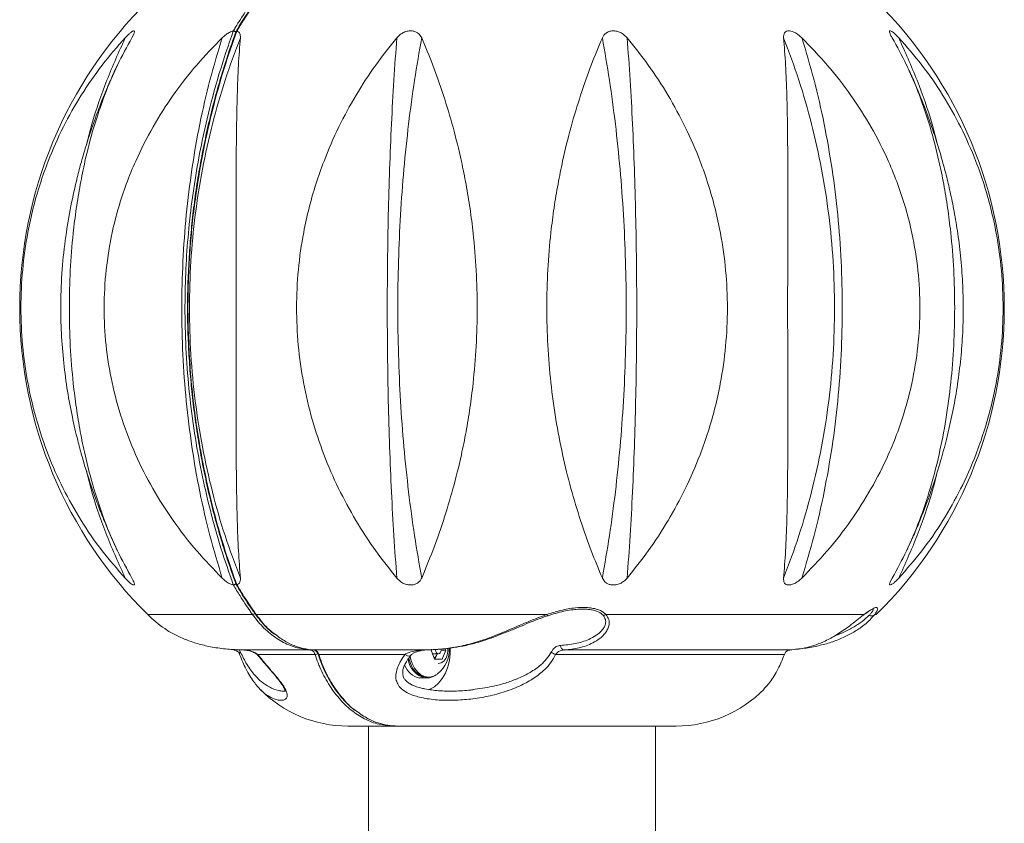
# Model space of a CAD drawing. Units: inches. Extents: x -3283 to 927, y -122 to 187.
# Drawn here: x 109 to 121, y 5 to 15 of the extents above; entities that cross this region are included whole.
import ezdxf

# ---------------------------------------------------------------- set-up
doc = ezdxf.new("R2010")
doc.units = ezdxf.units.IN
doc.header["$MEASUREMENT"] = 0
doc.linetypes.add('SLD-Solid', pattern=[0])
doc.layers.get('0').update_dxf_attribs({"linetype": 'SLD-Solid'})

msp = doc.modelspace()

# ---------------------------------------------------------------- linework, layer by layer
at = {"linetype": 'SLD-Solid', "lineweight": 18}
for p, q in [((110.339, 14.419), (110.339, 14.419)), ((111.549, 14.417), (111.548, 14.417)), ((111.593, 14.417), (111.592, 14.417)), ((113.719, 14.419), (113.719, 14.419)), ((116.189, 14.419), (116.189, 14.419)), ((118.326, 14.419), (118.326, 14.419)), ((119.557, 14.419), (119.557, 14.419)), ((110.313, 14.335), (110.336, 14.379)), ((110.336, 14.379), (110.342, 14.395)), ((111.631, 14.379), (111.624, 14.395)), ((111.635, 14.335), (111.631, 14.379)), ((113.815, 14.379), (113.796, 14.395)), ((113.845, 14.335), (113.815, 14.379)), ((116.301, 14.379), (116.276, 14.395)), ((116.35, 14.335), (116.301, 14.379)), ((118.424, 14.379), (118.399, 14.395)), ((118.478, 14.335), (118.424, 14.379)), ((119.615, 14.379), (119.598, 14.395)), ((119.66, 14.335), (119.615, 14.379)), ((110.991, 11.044), (110.997, 11.044)), ((110.232, 7.754), (110.276, 7.709)), ((110.276, 7.709), (110.294, 7.694)), ((111.414, 7.754), (111.467, 7.709)), ((111.467, 7.709), (111.492, 7.694)), ((113.542, 7.754), (113.591, 7.709)), ((113.591, 7.709), (113.616, 7.694)), ((116.047, 7.754), (116.077, 7.709)), ((116.077, 7.709), (116.096, 7.694)), ((118.256, 7.754), (118.26, 7.709)), ((118.26, 7.709), (118.268, 7.694)), ((119.556, 7.709), (119.55, 7.694)), ((119.579, 7.754), (119.556, 7.709)), ((110.335, 7.67), (110.335, 7.67)), ((111.548, 7.672), (111.549, 7.672)), ((111.592, 7.672), (111.593, 7.672)), ((113.703, 7.67), (113.703, 7.67)), ((116.173, 7.67), (116.173, 7.67)), ((118.314, 7.67), (118.314, 7.67)), ((119.553, 7.67), (119.553, 7.67)), ((115.832, 7.375), (115.804, 7.374)), ((111.784, 7.31), (110.506, 7.31)), ((115.37, 7.31), (111.828, 7.31)), ((119.236, 7.31), (116.09, 7.31)), ((119.228, 7.302), (119.231, 7.304)), ((119.23, 7.306), (119.236, 7.31)), ((119.386, 7.31), (119.366, 7.31)), ((111.561, 6.878), (111.492, 6.888)), ((111.619, 6.881), (111.638, 6.853)), ((111.665, 6.878), (112.489, 6.878)), ((112.533, 6.878), (113.897, 6.878)), ((113.959, 6.877), (113.963, 6.888)), ((114.003, 6.768), (113.959, 6.877)), ((114.081, 6.877), (114.138, 6.877)), ((114.138, 6.877), (114.093, 6.768)), ((114.131, 6.894), (114.138, 6.877)), ((115.583, 6.878), (118.33, 6.878)), ((112.546, 6.824), (111.847, 6.824)), ((111.852, 6.81), (111.851, 6.81)), ((113.64, 6.824), (112.591, 6.824)), ((113.978, 6.83), (114.048, 6.83)), ((114.093, 6.768), (114.003, 6.768)), ((114.029, 6.822), (114.007, 6.768)), ((114.029, 6.822), (114.032, 6.83)), ((114.032, 6.83), (114.029, 6.822)), ((118.266, 6.824), (115.478, 6.824)), ((113.889, 6.537), (113.822, 6.537)), ((113.889, 6.55), (113.889, 6.537)), ((113.926, 6.537), (113.889, 6.537)), ((113.907, 6.549), (113.929, 6.549)), ((113.926, 6.549), (113.926, 6.537)), ((113.51, 5.951), (112.946, 5.951)), ((113.196, 5.951), (113.196, -19.964)), ((113.554, 5.951), (113.51, 5.951)), ((116.946, 5.951), (113.554, 5.951)), ((116.696, -19.964), (116.696, 5.951))]:
    msp.add_line(p, q, dxfattribs=at)
at = {"linetype": 'SLD-Solid', "lineweight": 18, "flags": 128}
for points in [[(115.37, 7.31), (115.374, 7.305), (115.377, 7.3), (115.38, 7.297), (115.383, 7.296), (115.385, 7.295), (115.386, 7.295)], [(119.231, 7.304), (119.231, 7.304), (119.23, 7.304)], [(111.626, 6.824), (111.624, 6.826), (111.623, 6.829), (111.623, 6.833), (111.624, 6.837), (111.626, 6.84), (111.629, 6.845), (111.633, 6.849), (111.638, 6.853)], [(113.926, 6.392), (113.945, 6.399), (114, 6.431), (114.051, 6.475), (114.096, 6.531), (114.134, 6.597), (114.163, 6.671), (114.183, 6.751), (114.193, 6.835), (114.194, 6.901)], [(114.015, 6.884), (114.015, 6.877), (114.018, 6.859), (114.025, 6.844), (114.036, 6.834), (114.048, 6.83)], [(114.048, 6.713), (114.082, 6.72), (114.114, 6.742), (114.139, 6.775), (114.156, 6.817), (114.164, 6.865), (114.163, 6.898)], [(114.048, 6.83), (114.061, 6.834), (114.072, 6.844), (114.079, 6.859), (114.081, 6.877), (114.08, 6.889)], [(111.851, 6.81), (111.85, 6.813), (111.847, 6.824)], [(112.581, 6.827), (112.582, 6.826), (112.584, 6.825), (112.587, 6.824), (112.591, 6.824)], [(113.712, 6.813), (113.704, 6.806), (113.691, 6.804), (113.674, 6.806), (113.657, 6.813), (113.64, 6.824)], [(113.686, 6.78), (113.687, 6.776), (113.707, 6.713), (113.735, 6.658), (113.771, 6.612), (113.813, 6.577), (113.859, 6.556), (113.907, 6.549)], [(113.703, 6.804), (113.709, 6.776), (113.729, 6.713), (113.757, 6.658), (113.793, 6.612), (113.835, 6.577), (113.881, 6.556), (113.929, 6.549)]]:
    msp.add_lwpolyline(points, dxfattribs=at)
at = {"linetype": 'SLD-Solid', "lineweight": 18}
for centre, radius, start, end in [((114.196, 11.044), 5.25, 134.6589, 225.3411), ((115.696, 11.044), 5.25, 314.6589, 45.3411), ((111.78, 7.359), 0.0487, 274.7001, 313.2338), ((111.56, 8.377), 1.5, 225.3411, 235.6865), ((111.827, 7.321), 0.0111, 216.8992, 276.8902), ((116.058, 7.364), 0.0621, 267.2038, 300.646), ((119.221, 7.318), 0.0168, 303.9624, 330.9334), ((119.326, 7.355), 0.0602, 243.111, 311.4954), ((111.563, 6.912), 0.0338, 233.3507, 267.4584), ((112.488, 6.896), 0.0181, 271.2851, 310.4515), ((113.819, 6.877), 0.363, 307.4354, 3.5828), ((115.529, 6.979), 0.164, 230.575, 251.899), ((115.594, 6.932), 0.0554, 178.8775, 258.5023), ((112.542, 6.914), 0.09, 272.8565, 294.9049), ((113.954, 6.807), 0.278, 188.0496, 256.3361), ((113.938, 6.857), 0.0976, 308.3384, 339.2246), ((113.869, 6.779), 0.247, 200.3329, 259.0305), ((113.901, 6.733), 0.198, 277.457, 307.5852), ((113.926, 6.733), 0.184, 271.1324, 308.284), ((112.946, 7.451), 1.5, 224.3573, 270), ((116.946, 7.451), 1.5, 270, 315.636)]:
    msp.add_arc(centre, radius, start, end, dxfattribs=at)
for points, knots in [([(111.548, 14.417), (111.558, 14.433), (111.605, 14.512), (111.683, 14.634), (111.754, 14.736), (111.784, 14.779)], [0, 0, 0, 0, 0.126928, 0.634753, 1, 1, 1, 1]), ([(111.819, 14.774), (111.783, 14.723), (111.705, 14.612), (111.627, 14.491), (111.586, 14.418), (111.583, 14.413)], [0, 0, 0, 0, 0.436195, 0.957072, 1, 1, 1, 1]), ([(111.828, 14.779), (111.818, 14.764), (111.766, 14.691), (111.686, 14.571), (111.62, 14.462), (111.593, 14.417)], [0, 0, 0, 0, 0.126922, 0.634759, 1, 1, 1, 1]), ([(110.339, 14.419), (110.334, 14.419), (110.323, 14.417), (110.304, 14.402), (110.294, 14.395)], [0, 0, 0, 0, 0.499143, 1, 1, 1, 1]), ([(110.342, 14.395), (110.344, 14.401), (110.347, 14.414), (110.342, 14.418), (110.339, 14.419)], [0, 0, 0, 0, 0.501244, 1, 1, 1, 1]), ([(111.549, 7.672), (111.498, 7.82), (111.395, 8.115), (111.266, 8.575), (111.158, 9.043), (111.074, 9.518), (111.011, 10.002), (110.971, 10.494), (110.961, 10.836), (110.96, 11.016), (110.96, 11.032), (110.96, 11.04), (110.96, 11.044), (110.96, 11.048), (110.96, 11.06), (110.961, 11.108), (110.962, 11.3), (110.974, 11.629), (111.01, 12.066), (111.063, 12.499), (111.136, 12.927), (111.236, 13.393), (111.369, 13.894), (111.489, 14.243), (111.549, 14.417)], [0, 0, 0, 0, 0.070464, 0.140999, 0.211456, 0.280934, 0.350417, 0.421531, 0.492644, 0.496557, 0.498514, 0.499492, 0.499981, 0.500225, 0.501204, 0.505116, 0.520768, 0.583403, 0.646034, 0.708661, 0.771392, 0.834124, 0.91706, 1, 1, 1, 1]), ([(111.583, 14.412), (111.569, 14.373), (111.524, 14.249), (111.454, 14.039), (111.374, 13.776), (111.299, 13.503), (111.231, 13.218), (111.17, 12.925), (111.117, 12.63), (111.074, 12.334), (111.04, 12.038), (111.015, 11.74), (110.999, 11.441), (110.991, 11.209), (110.992, 11.077), (110.992, 11.044)], [0, 0, 0, 0, 0.037282, 0.119393, 0.198799, 0.282296, 0.369667, 0.456814, 0.543941, 0.629894, 0.715473, 0.801121, 0.88662, 0.971815, 1, 1, 1, 1]), ([(111.592, 14.417), (111.537, 14.262), (111.429, 13.952), (111.294, 13.465), (111.181, 12.964), (111.105, 12.519), (111.056, 12.14), (111.026, 11.828), (111.006, 11.516), (110.998, 11.254), (110.997, 11.097), (110.997, 11.044)], [0, 0, 0, 0, 0.147839, 0.295671, 0.446395, 0.597116, 0.686511, 0.775912, 0.865486, 0.954892, 1, 1, 1, 1]), ([(111.548, 14.417), (111.544, 14.416), (111.526, 14.412), (111.507, 14.402), (111.492, 14.395)], [0, 0, 0, 0, 0.2068404, 1, 1, 1, 1]), ([(111.549, 14.417), (111.552, 14.417), (111.558, 14.416), (111.567, 14.413), (111.576, 14.409), (111.58, 14.406), (111.581, 14.405)], [0, 0, 0, 0, 0.2864819, 0.57292, 0.8602381, 1, 1, 1, 1]), ([(111.583, 14.412), (111.583, 14.412), (111.583, 14.414), (111.585, 14.416), (111.59, 14.417), (111.592, 14.417)], [0, 0, 0, 0, 0.058498, 0.529211, 1, 1, 1, 1]), ([(111.624, 14.395), (111.618, 14.401), (111.61, 14.411), (111.597, 14.415), (111.593, 14.417)], [0, 0, 0, 0, 0.670158, 1, 1, 1, 1]), ([(113.719, 14.419), (113.701, 14.419), (113.666, 14.417), (113.632, 14.402), (113.616, 14.395)], [0, 0, 0, 0, 0.499143, 1, 1, 1, 1]), ([(113.796, 14.395), (113.784, 14.401), (113.762, 14.414), (113.733, 14.418), (113.719, 14.419)], [0, 0, 0, 0, 0.501244, 1, 1, 1, 1]), ([(116.189, 14.419), (116.172, 14.419), (116.136, 14.417), (116.109, 14.402), (116.096, 14.395)], [0, 0, 0, 0, 0.499143, 1, 1, 1, 1]), ([(116.276, 14.395), (116.262, 14.401), (116.234, 14.414), (116.204, 14.418), (116.189, 14.419)], [0, 0, 0, 0, 0.501244, 1, 1, 1, 1]), ([(118.326, 14.419), (118.313, 14.419), (118.288, 14.417), (118.275, 14.402), (118.268, 14.395)], [0, 0, 0, 0, 0.499145, 1, 1, 1, 1]), ([(118.399, 14.395), (118.387, 14.401), (118.361, 14.414), (118.338, 14.418), (118.326, 14.419)], [0, 0, 0, 0, 0.501243, 1, 1, 1, 1]), ([(119.557, 14.419), (119.553, 14.419), (119.544, 14.417), (119.548, 14.402), (119.55, 14.395)], [0, 0, 0, 0, 0.499143, 1, 1, 1, 1]), ([(119.598, 14.395), (119.589, 14.401), (119.573, 14.414), (119.562, 14.418), (119.557, 14.419)], [0, 0, 0, 0, 0.501244, 1, 1, 1, 1]), ([(110.232, 14.335), (110.136, 14.226), (109.943, 14.006), (109.692, 13.641), (109.471, 13.25), (109.309, 12.885), (109.191, 12.553), (109.108, 12.263), (109.032, 11.916), (108.975, 11.51), (108.954, 11.049), (108.975, 10.588), (109.038, 10.132), (109.142, 9.686), (109.287, 9.254), (109.469, 8.843), (109.69, 8.451), (109.942, 8.084), (110.136, 7.863), (110.232, 7.754)], [0, 0, 0, 0, 0.06163, 0.12496, 0.186976, 0.250206, 0.291288, 0.332669, 0.374401, 0.436878, 0.499608, 0.561774, 0.624267, 0.687168, 0.74934, 0.811977, 0.874661, 0.938186, 1, 1, 1, 1]), ([(110.313, 7.754), (110.253, 7.863), (110.131, 8.083), (109.978, 8.448), (109.846, 8.839), (109.751, 9.204), (109.683, 9.536), (109.635, 9.826), (109.591, 10.173), (109.559, 10.579), (109.547, 11.041), (109.559, 11.502), (109.59, 11.907), (109.634, 12.255), (109.682, 12.548), (109.75, 12.881), (109.845, 13.248), (109.978, 13.639), (110.131, 14.005), (110.253, 14.226), (110.313, 14.335)], [0, 0, 0, 0, 0.061628, 0.124956, 0.18697, 0.250198, 0.291279, 0.332658, 0.374389, 0.436864, 0.499592, 0.56204, 0.624247, 0.666281, 0.707963, 0.749348, 0.812615, 0.874665, 0.938188, 1, 1, 1, 1]), ([(109.76, 13.035), (109.781, 13.119), (109.849, 13.385), (110.002, 13.821), (110.155, 14.164), (110.232, 14.335)], [0, 0, 0, 0, 0.185055, 0.59252, 1, 1, 1, 1]), ([(111.414, 14.335), (111.308, 14.226), (111.095, 14.006), (110.813, 13.641), (110.563, 13.25), (110.377, 12.885), (110.242, 12.553), (110.146, 12.263), (110.058, 11.916), (109.992, 11.51), (109.967, 11.049), (109.991, 10.588), (110.064, 10.132), (110.185, 9.686), (110.352, 9.254), (110.56, 8.843), (110.811, 8.451), (111.094, 8.084), (111.308, 7.863), (111.414, 7.754)], [0, 0, 0, 0, 0.06163, 0.12496, 0.186976, 0.250206, 0.291288, 0.332669, 0.374401, 0.436878, 0.499608, 0.561774, 0.624267, 0.687168, 0.74934, 0.811977, 0.874661, 0.938186, 1, 1, 1, 1]), ([(110.294, 14.395), (110.284, 14.386), (110.264, 14.369), (110.243, 14.346), (110.232, 14.335)], [0, 0, 0, 0, 0.499108, 1, 1, 1, 1]), ([(111.414, 7.754), (111.362, 7.925), (111.259, 8.267), (111.137, 8.803), (111.041, 9.351), (110.972, 9.909), (110.93, 10.475), (110.917, 11.044), (110.931, 11.614), (110.972, 12.179), (111.041, 12.738), (111.137, 13.286), (111.259, 13.822), (111.362, 14.164), (111.414, 14.335)], [0, 0, 0, 0, 0.0833354, 0.1666661, 0.2500003, 0.3333349, 0.4166666, 0.5000003, 0.583334, 0.6666661, 0.7499997, 0.833334, 0.9166654, 1, 1, 1, 1]), ([(111.635, 14.335), (111.571, 14.164), (111.443, 13.822), (111.29, 13.286), (111.168, 12.738), (111.08, 12.179), (111.027, 11.614), (111.01, 11.044), (111.027, 10.475), (111.08, 9.909), (111.168, 9.351), (111.289, 8.803), (111.442, 8.267), (111.571, 7.925), (111.635, 7.754)], [0, 0, 0, 0, 0.0833346, 0.166666, 0.2500003, 0.3333339, 0.416666, 0.4999997, 0.5833334, 0.6666651, 0.7499997, 0.8333339, 0.9166646, 1, 1, 1, 1]), ([(111.492, 14.395), (111.478, 14.386), (111.451, 14.369), (111.426, 14.346), (111.414, 14.335)], [0, 0, 0, 0, 0.499108, 1, 1, 1, 1]), ([(111.635, 7.754), (111.627, 7.863), (111.61, 8.083), (111.596, 8.448), (111.588, 8.839), (111.585, 9.204), (111.584, 9.536), (111.584, 9.826), (111.585, 10.173), (111.586, 10.579), (111.586, 11.041), (111.586, 11.502), (111.585, 11.907), (111.584, 12.255), (111.584, 12.548), (111.585, 12.881), (111.588, 13.248), (111.596, 13.639), (111.61, 14.005), (111.627, 14.226), (111.635, 14.335)], [0, 0, 0, 0, 0.061628, 0.124956, 0.18697, 0.250198, 0.291279, 0.332658, 0.374389, 0.436864, 0.499592, 0.56204, 0.624247, 0.666281, 0.707963, 0.749348, 0.812615, 0.874665, 0.938188, 1, 1, 1, 1]), ([(113.542, 14.335), (113.455, 14.226), (113.279, 14.006), (113.042, 13.641), (112.829, 13.25), (112.67, 12.885), (112.553, 12.553), (112.47, 12.263), (112.393, 11.916), (112.335, 11.51), (112.313, 11.049), (112.335, 10.588), (112.398, 10.132), (112.504, 9.686), (112.648, 9.254), (112.827, 8.843), (113.04, 8.451), (113.278, 8.084), (113.455, 7.863), (113.542, 7.754)], [0, 0, 0, 0, 0.06163, 0.12496, 0.186976, 0.250206, 0.291288, 0.332669, 0.374401, 0.436878, 0.499608, 0.561774, 0.624267, 0.687168, 0.74934, 0.811977, 0.874661, 0.938186, 1, 1, 1, 1]), ([(113.542, 7.754), (113.53, 7.925), (113.504, 8.267), (113.476, 8.803), (113.453, 9.351), (113.437, 9.909), (113.428, 10.475), (113.425, 11.044), (113.428, 11.614), (113.437, 12.179), (113.453, 12.738), (113.476, 13.286), (113.505, 13.822), (113.53, 14.164), (113.542, 14.335)], [0, 0, 0, 0, 0.083335, 0.166666, 0.25, 0.333335, 0.416667, 0.5, 0.583334, 0.666666, 0.75, 0.833334, 0.916665, 1, 1, 1, 1]), ([(113.616, 14.395), (113.602, 14.386), (113.573, 14.369), (113.553, 14.346), (113.542, 14.335)], [0, 0, 0, 0, 0.499108, 1, 1, 1, 1]), ([(113.845, 14.335), (113.815, 14.164), (113.755, 13.822), (113.684, 13.286), (113.626, 12.738), (113.585, 12.179), (113.56, 11.614), (113.551, 11.044), (113.56, 10.475), (113.585, 9.909), (113.626, 9.351), (113.684, 8.803), (113.755, 8.267), (113.815, 7.925), (113.845, 7.754)], [0, 0, 0, 0, 0.083335, 0.166666, 0.25, 0.333334, 0.416666, 0.5, 0.583333, 0.666665, 0.75, 0.833334, 0.916665, 1, 1, 1, 1]), ([(113.845, 7.754), (113.89, 7.863), (113.982, 8.083), (114.111, 8.448), (114.229, 8.839), (114.32, 9.204), (114.387, 9.536), (114.435, 9.826), (114.479, 10.173), (114.513, 10.579), (114.526, 11.041), (114.514, 11.502), (114.48, 11.907), (114.436, 12.255), (114.388, 12.548), (114.321, 12.881), (114.23, 13.248), (114.112, 13.639), (113.983, 14.005), (113.891, 14.226), (113.845, 14.335)], [0, 0, 0, 0, 0.061628, 0.124956, 0.18697, 0.250198, 0.291279, 0.332658, 0.374389, 0.436864, 0.499592, 0.56204, 0.624247, 0.666281, 0.707963, 0.749348, 0.812615, 0.874665, 0.938188, 1, 1, 1, 1]), ([(116.047, 14.335), (116.001, 14.226), (115.909, 14.006), (115.781, 13.641), (115.662, 13.25), (115.572, 12.885), (115.505, 12.553), (115.457, 12.263), (115.412, 11.916), (115.379, 11.51), (115.366, 11.049), (115.378, 10.588), (115.416, 10.132), (115.477, 9.686), (115.56, 9.254), (115.661, 8.843), (115.78, 8.451), (115.909, 8.084), (116.001, 7.863), (116.047, 7.754)], [0, 0, 0, 0, 0.06163, 0.12496, 0.186976, 0.250206, 0.291288, 0.332669, 0.374401, 0.436878, 0.499608, 0.561774, 0.624267, 0.687168, 0.74934, 0.811977, 0.874661, 0.938186, 1, 1, 1, 1]), ([(116.096, 14.395), (116.085, 14.386), (116.064, 14.369), (116.052, 14.346), (116.047, 14.335)], [0, 0, 0, 0, 0.499108, 1, 1, 1, 1]), ([(116.047, 7.754), (116.077, 7.925), (116.136, 8.267), (116.208, 8.803), (116.265, 9.351), (116.307, 9.909), (116.332, 10.475), (116.34, 11.044), (116.332, 11.614), (116.307, 12.179), (116.265, 12.738), (116.208, 13.286), (116.136, 13.822), (116.077, 14.164), (116.047, 14.335)], [0, 0, 0, 0, 0.083335, 0.166666, 0.25, 0.333335, 0.416667, 0.5, 0.583334, 0.666666, 0.75, 0.833334, 0.916665, 1, 1, 1, 1]), ([(116.35, 7.754), (116.437, 7.863), (116.613, 8.083), (116.85, 8.448), (117.063, 8.839), (117.222, 9.204), (117.339, 9.536), (117.422, 9.826), (117.499, 10.173), (117.556, 10.579), (117.578, 11.041), (117.557, 11.502), (117.5, 11.907), (117.424, 12.255), (117.341, 12.548), (117.224, 12.881), (117.064, 13.248), (116.851, 13.639), (116.614, 14.005), (116.437, 14.226), (116.35, 14.335)], [0, 0, 0, 0, 0.061628, 0.124956, 0.18697, 0.250198, 0.291279, 0.332658, 0.374389, 0.436864, 0.499592, 0.56204, 0.624247, 0.666281, 0.707963, 0.749348, 0.812615, 0.874665, 0.938188, 1, 1, 1, 1]), ([(116.35, 14.335), (116.362, 14.164), (116.387, 13.822), (116.416, 13.286), (116.438, 12.738), (116.454, 12.179), (116.464, 11.614), (116.467, 11.044), (116.464, 10.475), (116.454, 9.909), (116.438, 9.351), (116.416, 8.803), (116.387, 8.267), (116.362, 7.925), (116.35, 7.754)], [0, 0, 0, 0, 0.083335, 0.166666, 0.25, 0.333334, 0.416666, 0.5, 0.583333, 0.666665, 0.75, 0.833334, 0.916665, 1, 1, 1, 1]), ([(118.268, 14.395), (118.264, 14.386), (118.255, 14.369), (118.256, 14.346), (118.256, 14.335)], [0, 0, 0, 0, 0.499108, 1, 1, 1, 1]), ([(118.256, 14.335), (118.265, 14.226), (118.282, 14.006), (118.296, 13.641), (118.304, 13.25), (118.307, 12.885), (118.307, 12.553), (118.307, 12.263), (118.307, 11.916), (118.306, 11.51), (118.305, 11.049), (118.306, 10.588), (118.307, 10.132), (118.308, 9.686), (118.307, 9.254), (118.304, 8.843), (118.296, 8.451), (118.282, 8.084), (118.265, 7.863), (118.256, 7.754)], [0, 0, 0, 0, 0.06163, 0.12496, 0.186976, 0.250206, 0.291288, 0.332669, 0.374401, 0.436878, 0.499608, 0.561774, 0.624267, 0.687168, 0.74934, 0.811977, 0.874661, 0.938186, 1, 1, 1, 1]), ([(118.256, 7.754), (118.321, 7.925), (118.449, 8.267), (118.602, 8.803), (118.724, 9.351), (118.812, 9.909), (118.865, 10.475), (118.882, 11.044), (118.865, 11.614), (118.812, 12.179), (118.724, 12.738), (118.602, 13.286), (118.449, 13.822), (118.321, 14.164), (118.256, 14.335)], [0, 0, 0, 0, 0.0833354, 0.1666661, 0.2500003, 0.3333349, 0.4166666, 0.5000003, 0.583334, 0.6666661, 0.7499997, 0.833334, 0.9166654, 1, 1, 1, 1]), ([(118.478, 7.754), (118.583, 7.863), (118.797, 8.083), (119.079, 8.448), (119.329, 8.839), (119.515, 9.204), (119.65, 9.536), (119.746, 9.826), (119.834, 10.173), (119.9, 10.579), (119.925, 11.041), (119.901, 11.502), (119.836, 11.907), (119.748, 12.255), (119.652, 12.548), (119.516, 12.881), (119.331, 13.248), (119.08, 13.639), (118.798, 14.005), (118.584, 14.226), (118.478, 14.335)], [0, 0, 0, 0, 0.061628, 0.124956, 0.18697, 0.250198, 0.291279, 0.332658, 0.374389, 0.436864, 0.499592, 0.56204, 0.624247, 0.666281, 0.707963, 0.749348, 0.812615, 0.874665, 0.938188, 1, 1, 1, 1]), ([(118.478, 14.335), (118.53, 14.164), (118.633, 13.822), (118.754, 13.286), (118.851, 12.738), (118.92, 12.179), (118.961, 11.614), (118.975, 11.044), (118.961, 10.475), (118.92, 9.909), (118.851, 9.351), (118.754, 8.803), (118.633, 8.267), (118.53, 7.925), (118.478, 7.754)], [0, 0, 0, 0, 0.0833346, 0.166666, 0.2500003, 0.3333339, 0.416666, 0.4999997, 0.5833334, 0.6666651, 0.7499997, 0.8333339, 0.9166646, 1, 1, 1, 1]), ([(119.55, 14.395), (119.553, 14.386), (119.559, 14.369), (119.572, 14.346), (119.579, 14.335)], [0, 0, 0, 0, 0.499108, 1, 1, 1, 1]), ([(119.579, 14.335), (119.639, 14.226), (119.761, 14.006), (119.913, 13.641), (120.046, 13.25), (120.141, 12.885), (120.209, 12.553), (120.257, 12.263), (120.3, 11.916), (120.333, 11.51), (120.345, 11.049), (120.333, 10.588), (120.297, 10.132), (120.238, 9.686), (120.154, 9.254), (120.047, 8.843), (119.915, 8.451), (119.761, 8.084), (119.639, 7.863), (119.579, 7.754)], [0, 0, 0, 0, 0.06163, 0.12496, 0.186976, 0.250206, 0.291288, 0.332669, 0.374401, 0.436878, 0.499608, 0.561774, 0.624267, 0.687168, 0.74934, 0.811977, 0.874661, 0.938186, 1, 1, 1, 1]), ([(119.66, 7.754), (119.756, 7.863), (119.949, 8.083), (120.2, 8.448), (120.421, 8.839), (120.583, 9.204), (120.7, 9.536), (120.783, 9.826), (120.86, 10.173), (120.916, 10.579), (120.938, 11.041), (120.917, 11.502), (120.861, 11.907), (120.785, 12.255), (120.702, 12.548), (120.584, 12.881), (120.422, 13.248), (120.201, 13.639), (119.95, 14.005), (119.756, 14.226), (119.66, 14.335)], [0, 0, 0, 0, 0.061628, 0.124956, 0.18697, 0.250198, 0.291279, 0.332658, 0.374389, 0.436864, 0.499592, 0.56204, 0.624247, 0.666281, 0.707963, 0.749348, 0.812615, 0.874665, 0.938188, 1, 1, 1, 1]), ([(119.66, 14.335), (119.736, 14.164), (119.889, 13.821), (120.043, 13.386), (120.11, 13.12), (120.131, 13.037)], [0, 0, 0, 0, 0.40806, 0.816104, 1, 1, 1, 1]), ([(110.135, 13.998), (110.119, 13.964), (110.091, 13.904), (110.055, 13.823), (110.028, 13.76), (110.004, 13.705), (109.981, 13.649), (109.953, 13.581), (109.919, 13.494), (109.877, 13.383), (109.82, 13.221), (109.758, 13.033), (109.697, 12.825), (109.633, 12.583), (109.566, 12.281), (109.503, 11.909), (109.459, 11.511), (109.442, 11.117), (109.451, 10.734), (109.479, 10.379), (109.525, 10.038), (109.584, 9.724), (109.644, 9.462), (109.702, 9.247), (109.755, 9.067), (109.814, 8.885), (109.879, 8.699), (109.953, 8.507), (110.039, 8.299), (110.102, 8.162), (110.135, 8.09)], [0, 0, 0, 0, 0.018861, 0.033205, 0.043729, 0.053857, 0.064104, 0.074472, 0.091157, 0.110623, 0.133696, 0.175863, 0.207682, 0.240053, 0.297706, 0.358709, 0.423391, 0.49172, 0.549024, 0.608075, 0.663991, 0.71571, 0.763215, 0.794558, 0.824426, 0.85557, 0.888271, 0.922542, 0.959441, 1, 1, 1, 1]), ([(119.756, 8.09), (119.775, 8.13), (119.808, 8.2), (119.849, 8.294), (119.886, 8.379), (119.921, 8.465), (119.956, 8.553), (120.01, 8.692), (120.084, 8.901), (120.168, 9.167), (120.245, 9.45), (120.31, 9.735), (120.366, 10.038), (120.409, 10.35), (120.437, 10.667), (120.448, 10.989), (120.442, 11.315), (120.42, 11.635), (120.383, 11.938), (120.338, 12.211), (120.289, 12.449), (120.239, 12.66), (120.185, 12.861), (120.123, 13.067), (120.063, 13.247), (120.007, 13.403), (119.959, 13.53), (119.903, 13.67), (119.834, 13.831), (119.784, 13.94), (119.757, 13.998)], [0, 0, 0, 0, 0.021571, 0.03756, 0.053162, 0.0689, 0.084781, 0.100852, 0.143628, 0.194522, 0.238503, 0.287032, 0.337282, 0.388074, 0.439391, 0.491224, 0.543582, 0.596466, 0.646536, 0.69127, 0.730654, 0.76468, 0.797635, 0.83219, 0.870561, 0.890913, 0.913415, 0.938316, 0.96705, 1, 1, 1, 1]), ([(110.992, 11.044), (110.992, 11.023), (110.991, 10.905), (110.997, 10.689), (111.012, 10.394), (111.036, 10.099), (111.069, 9.803), (111.11, 9.508), (111.16, 9.215), (111.219, 8.924), (111.286, 8.636), (111.361, 8.356), (111.443, 8.085), (111.518, 7.86), (111.566, 7.725), (111.583, 7.677)], [0, 0, 0, 0, 0.017438, 0.101115, 0.185472, 0.270438, 0.35593, 0.441845, 0.52807, 0.614479, 0.700937, 0.787277, 0.870372, 0.954095, 1, 1, 1, 1]), ([(110.997, 11.044), (110.997, 11.036), (110.997, 10.964), (110.999, 10.763), (111.013, 10.443), (111.044, 10.06), (111.089, 9.68), (111.152, 9.288), (111.233, 8.885), (111.334, 8.473), (111.453, 8.067), (111.545, 7.804), (111.592, 7.672)], [0, 0, 0, 0, 0.0067798, 0.061641, 0.1713905, 0.2814713, 0.3912089, 0.5009344, 0.6248485, 0.7487635, 0.8743802, 1, 1, 1, 1]), ([(110.232, 7.754), (110.155, 7.925), (110.002, 8.267), (109.849, 8.704), (109.781, 8.97), (109.76, 9.053)], [0, 0, 0, 0, 0.40769, 0.815358, 1, 1, 1, 1]), ([(120.138, 9.08), (120.115, 8.988), (120.046, 8.713), (119.889, 8.267), (119.737, 7.925), (119.66, 7.754)], [0, 0, 0, 0, 0.200671, 0.600324, 1, 1, 1, 1]), ([(110.294, 7.694), (110.302, 7.688), (110.319, 7.675), (110.329, 7.671), (110.335, 7.67)], [0, 0, 0, 0, 0.501246, 1, 1, 1, 1]), ([(110.342, 7.694), (110.339, 7.703), (110.332, 7.72), (110.319, 7.743), (110.313, 7.754)], [0, 0, 0, 0, 0.499086, 1, 1, 1, 1]), ([(110.335, 7.67), (110.339, 7.67), (110.347, 7.672), (110.344, 7.687), (110.342, 7.694)], [0, 0, 0, 0, 0.499137, 1, 1, 1, 1]), ([(111.492, 7.694), (111.505, 7.688), (111.524, 7.678), (111.542, 7.674), (111.548, 7.672)], [0, 0, 0, 0, 0.670158, 1, 1, 1, 1]), ([(111.549, 7.672), (111.552, 7.672), (111.558, 7.673), (111.567, 7.676), (111.576, 7.68), (111.58, 7.683), (111.581, 7.683)], [0, 0, 0, 0, 0.285219, 0.570392, 0.856428, 1, 1, 1, 1]), ([(111.593, 7.672), (111.595, 7.673), (111.609, 7.677), (111.617, 7.687), (111.624, 7.694)], [0, 0, 0, 0, 0.2068378, 1, 1, 1, 1]), ([(111.624, 7.694), (111.628, 7.703), (111.637, 7.72), (111.636, 7.743), (111.635, 7.754)], [0, 0, 0, 0, 0.499086, 1, 1, 1, 1]), ([(113.616, 7.694), (113.63, 7.688), (113.658, 7.675), (113.688, 7.671), (113.703, 7.67)], [0, 0, 0, 0, 0.501246, 1, 1, 1, 1]), ([(113.703, 7.67), (113.72, 7.67), (113.755, 7.672), (113.782, 7.687), (113.796, 7.694)], [0, 0, 0, 0, 0.4991368, 1, 1, 1, 1]), ([(113.796, 7.694), (113.807, 7.703), (113.828, 7.72), (113.839, 7.743), (113.845, 7.754)], [0, 0, 0, 0, 0.499086, 1, 1, 1, 1]), ([(116.096, 7.694), (116.107, 7.688), (116.13, 7.675), (116.158, 7.671), (116.173, 7.67)], [0, 0, 0, 0, 0.501246, 1, 1, 1, 1]), ([(116.173, 7.67), (116.19, 7.67), (116.226, 7.672), (116.259, 7.687), (116.276, 7.694)], [0, 0, 0, 0, 0.499137, 1, 1, 1, 1]), ([(116.276, 7.694), (116.29, 7.703), (116.318, 7.72), (116.339, 7.743), (116.35, 7.754)], [0, 0, 0, 0, 0.499086, 1, 1, 1, 1]), ([(118.268, 7.694), (118.273, 7.688), (118.285, 7.675), (118.304, 7.671), (118.314, 7.67)], [0, 0, 0, 0, 0.501245, 1, 1, 1, 1]), ([(118.314, 7.67), (118.327, 7.67), (118.354, 7.672), (118.385, 7.687), (118.4, 7.694)], [0, 0, 0, 0, 0.499139, 1, 1, 1, 1]), ([(118.4, 7.694), (118.414, 7.703), (118.441, 7.72), (118.466, 7.743), (118.478, 7.754)], [0, 0, 0, 0, 0.499086, 1, 1, 1, 1]), ([(119.55, 7.694), (119.548, 7.688), (119.545, 7.675), (119.55, 7.671), (119.553, 7.67)], [0, 0, 0, 0, 0.501246, 1, 1, 1, 1]), ([(119.553, 7.67), (119.558, 7.67), (119.568, 7.672), (119.588, 7.687), (119.598, 7.694)], [0, 0, 0, 0, 0.4991368, 1, 1, 1, 1]), ([(119.598, 7.694), (119.608, 7.703), (119.628, 7.72), (119.649, 7.743), (119.66, 7.754)], [0, 0, 0, 0, 0.499086, 1, 1, 1, 1]), ([(111.784, 7.31), (111.774, 7.325), (111.721, 7.398), (111.642, 7.518), (111.576, 7.627), (111.548, 7.672)], [0, 0, 0, 0, 0.126925, 0.634761, 1, 1, 1, 1]), ([(111.583, 7.677), (111.583, 7.677), (111.583, 7.675), (111.585, 7.673), (111.59, 7.672), (111.592, 7.672)], [0, 0, 0, 0, 0.064307, 0.532139, 1, 1, 1, 1]), ([(111.584, 7.677), (111.604, 7.643), (111.662, 7.543), (111.741, 7.423), (111.802, 7.339), (111.819, 7.315)], [0, 0, 0, 0, 0.268358, 0.788645, 1, 1, 1, 1]), ([(111.593, 7.672), (111.602, 7.656), (111.65, 7.577), (111.727, 7.454), (111.799, 7.353), (111.828, 7.31)], [0, 0, 0, 0, 0.126921, 0.634746, 1, 1, 1, 1]), ([(115.37, 7.31), (115.427, 7.328), (115.539, 7.363), (115.708, 7.394), (115.843, 7.399), (115.938, 7.387), (116.013, 7.365), (116.063, 7.337), (116.086, 7.314), (116.09, 7.31)], [0, 0, 0, 0, 0.227409, 0.453951, 0.642446, 0.738075, 0.833514, 0.971632, 1, 1, 1, 1]), ([(115.386, 7.295), (115.416, 7.305), (115.478, 7.325), (115.572, 7.349), (115.663, 7.366), (115.744, 7.375), (115.799, 7.378), (115.827, 7.377), (115.832, 7.376)], [0, 0, 0, 0, 0.209469, 0.437775, 0.635852, 0.811254, 0.968061, 1, 1, 1, 1]), ([(116.055, 7.301), (116.052, 7.305), (116.032, 7.325), (115.989, 7.349), (115.924, 7.368), (115.88, 7.373), (115.849, 7.376), (115.839, 7.375), (115.832, 7.375)], [0, 0, 0, 0, 0.0723814, 0.4247484, 0.6497387, 0.8835041, 0.9210327, 1, 1, 1, 1]), ([(119.231, 7.303), (119.239, 7.31), (119.25, 7.319), (119.26, 7.325), (119.262, 7.326)], [0, 0, 0, 0, 0.779848, 1, 1, 1, 1]), ([(119.236, 7.31), (119.263, 7.33), (119.317, 7.369), (119.363, 7.392), (119.388, 7.398), (119.402, 7.392), (119.403, 7.374), (119.389, 7.344), (119.373, 7.32), (119.366, 7.31)], [0, 0, 0, 0, 0.156462, 0.312201, 0.418496, 0.52776, 0.697972, 0.872655, 1, 1, 1, 1]), ([(119.262, 7.326), (119.272, 7.334), (119.295, 7.35), (119.321, 7.366), (119.339, 7.375), (119.347, 7.378), (119.346, 7.377), (119.346, 7.377)], [0, 0, 0, 0, 0.222981, 0.487992, 0.694938, 0.920497, 1, 1, 1, 1]), ([(119.299, 7.301), (119.307, 7.31), (119.326, 7.331), (119.346, 7.357), (119.35, 7.372), (119.348, 7.379), (119.343, 7.377), (119.343, 7.377)], [0, 0, 0, 0, 0.223118, 0.518515, 0.819697, 0.999168, 1, 1, 1, 1]), ([(112.489, 6.878), (112.429, 6.886), (112.31, 6.901), (112.138, 6.976), (111.977, 7.088), (111.868, 7.2), (111.807, 7.279), (111.79, 7.302), (111.784, 7.31)], [0, 0, 0, 0, 0.227739, 0.455478, 0.683216, 0.910956, 0.967288, 1, 1, 1, 1]), ([(111.819, 7.315), (111.838, 7.289), (111.881, 7.23), (111.955, 7.152), (112.013, 7.096), (112.046, 7.073), (112.05, 7.07)], [0, 0, 0, 0, 0.277534, 0.615403, 0.953064, 1, 1, 1, 1]), ([(111.828, 7.31), (111.845, 7.288), (111.906, 7.207), (111.982, 7.122), (112.048, 7.078), (112.06, 7.069)], [0, 0, 0, 0, 0.242473, 0.862702, 1, 1, 1, 1]), ([(113.897, 6.878), (113.964, 6.881), (114.097, 6.887), (114.299, 6.917), (114.505, 6.968), (114.726, 7.045), (114.927, 7.13), (115.106, 7.207), (115.239, 7.263), (115.33, 7.295), (115.37, 7.31)], [0, 0, 0, 0, 0.147132, 0.294217, 0.444441, 0.594596, 0.760966, 0.84615, 0.931291, 1, 1, 1, 1]), ([(113.966, 6.882), (113.992, 6.883), (114.07, 6.885), (114.197, 6.9), (114.351, 6.925), (114.502, 6.962), (114.649, 7.008), (114.787, 7.059), (114.921, 7.111), (115.049, 7.166), (115.173, 7.218), (115.282, 7.261), (115.353, 7.286), (115.385, 7.297)], [0, 0, 0, 0, 0.0584648, 0.1786342, 0.2878136, 0.4038471, 0.5174055, 0.6128186, 0.7011851, 0.7961006, 0.8730446, 0.9423338, 1, 1, 1, 1]), ([(115.539, 6.934), (115.598, 6.939), (115.717, 6.949), (115.861, 6.994), (115.968, 7.051), (116.029, 7.101), (116.068, 7.151), (116.087, 7.196), (116.091, 7.25), (116.067, 7.284), (116.055, 7.301)], [0, 0, 0, 0, 0.223594, 0.446891, 0.572458, 0.697733, 0.767755, 0.83761, 0.919682, 1, 1, 1, 1]), ([(116.09, 7.31), (116.104, 7.29), (116.132, 7.25), (116.132, 7.188), (116.115, 7.134), (116.079, 7.076), (116.018, 7.017), (115.911, 6.951), (115.764, 6.896), (115.644, 6.884), (115.583, 6.878)], [0, 0, 0, 0, 0.0865792, 0.1733883, 0.2442699, 0.316974, 0.4401427, 0.5662393, 0.7806383, 1, 1, 1, 1]), ([(118.33, 6.878), (118.401, 6.885), (118.508, 6.895), (118.651, 6.94), (118.772, 6.989), (118.881, 7.049), (118.98, 7.114), (119.062, 7.173), (119.149, 7.241), (119.204, 7.285), (119.23, 7.306)], [0, 0, 0, 0, 0.242735, 0.367563, 0.49232, 0.65127, 0.730866, 0.8122, 0.909519, 1, 1, 1, 1]), ([(119.366, 7.31), (119.342, 7.282), (119.294, 7.225), (119.18, 7.136), (119.05, 7.06), (118.911, 6.997), (118.76, 6.947), (118.593, 6.911), (118.472, 6.892), (118.405, 6.888), (118.4, 6.888)], [0, 0, 0, 0, 0.147834, 0.299415, 0.431371, 0.563377, 0.698667, 0.833985, 0.987882, 1, 1, 1, 1]), ([(118.876, 7.05), (118.909, 7.062), (118.989, 7.092), (119.105, 7.152), (119.22, 7.228), (119.272, 7.277), (119.299, 7.301)], [0, 0, 0, 0, 0.183686, 0.440147, 0.717682, 1, 1, 1, 1]), ([(110.715, 7.139), (110.717, 7.137), (110.752, 7.109), (110.843, 7.06), (110.98, 6.997), (111.132, 6.948), (111.299, 6.91), (111.477, 6.886), (111.602, 6.881), (111.665, 6.878)], [0, 0, 0, 0, 0.009569, 0.164626, 0.319744, 0.478719, 0.637727, 0.818567, 1, 1, 1, 1]), ([(112.06, 7.069), (112.101, 7.038), (112.174, 6.982), (112.29, 6.93), (112.406, 6.891), (112.488, 6.883), (112.533, 6.878)], [0, 0, 0, 0, 0.280081, 0.505279, 0.730474, 1, 1, 1, 1]), ([(111.626, 6.824), (111.621, 6.833), (111.612, 6.853), (111.589, 6.871), (111.572, 6.877), (111.563, 6.878), (111.561, 6.878)], [0, 0, 0, 0, 0.293024, 0.599884, 0.944584, 1, 1, 1, 1]), ([(111.638, 6.853), (111.65, 6.826), (111.675, 6.773), (111.717, 6.699), (111.763, 6.629), (111.825, 6.552), (111.901, 6.481), (111.998, 6.418), (112.082, 6.387), (112.141, 6.376), (112.162, 6.378), (112.166, 6.378)], [0, 0, 0, 0, 0.067567, 0.13728, 0.227627, 0.319487, 0.481135, 0.645377, 0.85965, 0.968499, 1, 1, 1, 1]), ([(111.665, 6.878), (111.689, 6.876), (111.738, 6.872), (111.799, 6.856), (111.835, 6.832), (111.847, 6.824)], [0, 0, 0, 0, 0.395213, 0.795562, 1, 1, 1, 1]), ([(111.666, 6.878), (111.668, 6.878), (111.691, 6.878), (111.732, 6.872), (111.783, 6.857), (111.823, 6.835), (111.844, 6.82), (111.85, 6.811), (111.851, 6.81)], [0, 0, 0, 0, 0.032194, 0.338942, 0.613969, 0.844456, 0.984237, 1, 1, 1, 1]), ([(112.546, 6.824), (112.542, 6.833), (112.535, 6.851), (112.516, 6.87), (112.5, 6.877), (112.491, 6.878), (112.489, 6.878)], [0, 0, 0, 0, 0.306452, 0.612905, 0.919367, 1, 1, 1, 1]), ([(112.533, 6.878), (112.535, 6.878), (112.544, 6.877), (112.56, 6.87), (112.579, 6.851), (112.587, 6.833), (112.591, 6.824)], [0, 0, 0, 0, 0.080633, 0.387095, 0.693548, 1, 1, 1, 1]), ([(112.534, 6.877), (112.537, 6.877), (112.545, 6.877), (112.559, 6.866), (112.573, 6.848), (112.578, 6.832), (112.58, 6.826)], [0, 0, 0, 0, 0.181663, 0.493105, 0.826712, 1, 1, 1, 1]), ([(113.64, 6.824), (113.657, 6.833), (113.7, 6.854), (113.775, 6.868), (113.844, 6.877), (113.885, 6.878), (113.897, 6.878)], [0, 0, 0, 0, 0.219173, 0.535082, 0.854469, 1, 1, 1, 1]), ([(113.712, 6.813), (113.713, 6.813), (113.715, 6.816), (113.726, 6.827), (113.751, 6.843), (113.793, 6.861), (113.845, 6.873), (113.887, 6.88), (113.907, 6.878), (113.907, 6.878)], [0, 0, 0, 0, 0.01121, 0.071761, 0.245674, 0.423706, 0.695101, 0.994013, 1, 1, 1, 1]), ([(114.495, 6.4), (114.576, 6.411), (114.708, 6.43), (114.884, 6.48), (115.029, 6.533), (115.17, 6.603), (115.285, 6.682), (115.372, 6.767), (115.407, 6.824), (115.425, 6.853)], [0, 0, 0, 0, 0.2278069, 0.37068, 0.5134944, 0.6612285, 0.8116284, 0.9045002, 1, 1, 1, 1]), ([(115.425, 6.853), (115.431, 6.863), (115.448, 6.892), (115.486, 6.925), (115.521, 6.93), (115.539, 6.934)], [0, 0, 0, 0, 0.210822, 0.581325, 1, 1, 1, 1]), ([(115.583, 6.878), (115.567, 6.876), (115.535, 6.872), (115.5, 6.85), (115.484, 6.831), (115.478, 6.824)], [0, 0, 0, 0, 0.4241685, 0.792866, 1, 1, 1, 1]), ([(118.266, 6.824), (118.271, 6.833), (118.28, 6.853), (118.302, 6.871), (118.32, 6.877), (118.329, 6.878), (118.33, 6.878)], [0, 0, 0, 0, 0.293024, 0.599884, 0.944584, 1, 1, 1, 1]), ([(111.979, 6.318), (111.975, 6.32), (111.945, 6.334), (111.884, 6.389), (111.812, 6.47), (111.751, 6.561), (111.706, 6.642), (111.664, 6.73), (111.639, 6.792), (111.626, 6.824)], [0, 0, 0, 0, 0.0375347, 0.2741908, 0.5146858, 0.6501492, 0.787724, 0.8924839, 1, 1, 1, 1]), ([(111.847, 6.824), (111.875, 6.79), (111.93, 6.722), (112.013, 6.626), (112.087, 6.538), (112.143, 6.467), (112.181, 6.409), (112.204, 6.357), (112.209, 6.312), (112.192, 6.282), (112.16, 6.266), (112.119, 6.264), (112.059, 6.274), (112.01, 6.301), (111.979, 6.318)], [0, 0, 0, 0, 0.086125, 0.174566, 0.2318, 0.289729, 0.333567, 0.376965, 0.449876, 0.539788, 0.632375, 0.729082, 0.825833, 1, 1, 1, 1]), ([(111.852, 6.81), (111.86, 6.8), (111.887, 6.767), (111.932, 6.714), (111.985, 6.654), (112.03, 6.601), (112.071, 6.552), (112.105, 6.509), (112.133, 6.471), (112.155, 6.439), (112.17, 6.411), (112.18, 6.388), (112.182, 6.379), (112.182, 6.373), (112.182, 6.374), (112.182, 6.374)], [0, 0, 0, 0, 0.064769, 0.206388, 0.32078, 0.41895, 0.505943, 0.586562, 0.648432, 0.71201, 0.778208, 0.846862, 0.91174, 0.978491, 1, 1, 1, 1]), ([(113.51, 5.951), (113.448, 5.956), (113.325, 5.964), (113.148, 6.033), (112.984, 6.14), (112.835, 6.284), (112.707, 6.46), (112.627, 6.613), (112.576, 6.737), (112.558, 6.789), (112.546, 6.824)], [0, 0, 0, 0, 0.1524166, 0.3048329, 0.4528997, 0.6009663, 0.7490177, 0.8970682, 0.9326752, 1, 1, 1, 1]), ([(112.583, 6.828), (112.594, 6.796), (112.619, 6.722), (112.667, 6.612), (112.725, 6.501), (112.791, 6.397), (112.863, 6.303), (112.94, 6.22), (112.998, 6.166), (113.032, 6.142), (113.036, 6.139)], [0, 0, 0, 0, 0.113137, 0.25824, 0.403838, 0.549153, 0.693565, 0.836589, 0.977781, 1, 1, 1, 1]), ([(112.591, 6.824), (112.609, 6.771), (112.654, 6.645), (112.75, 6.461), (112.879, 6.288), (112.98, 6.179), (113.04, 6.141), (113.045, 6.137)], [0, 0, 0, 0, 0.183613, 0.44405, 0.712042, 0.972506, 1, 1, 1, 1]), ([(115.478, 6.824), (115.46, 6.791), (115.424, 6.724), (115.334, 6.626), (115.214, 6.531), (115.05, 6.441), (114.864, 6.367), (114.656, 6.312), (114.448, 6.278), (114.24, 6.263), (114.037, 6.266), (113.876, 6.288), (113.761, 6.318), (113.685, 6.347), (113.612, 6.39), (113.558, 6.446), (113.529, 6.518), (113.529, 6.593), (113.552, 6.672), (113.589, 6.748), (113.622, 6.798), (113.64, 6.824)], [0, 0, 0, 0, 0.043504, 0.087125, 0.153657, 0.220343, 0.302517, 0.385004, 0.467339, 0.544889, 0.622367, 0.695374, 0.724066, 0.75268, 0.783937, 0.815783, 0.843159, 0.884154, 0.921387, 0.95871, 1, 1, 1, 1]), ([(113.881, 6.405), (113.865, 6.409), (113.826, 6.416), (113.772, 6.434), (113.72, 6.455), (113.68, 6.48), (113.649, 6.507), (113.627, 6.535), (113.617, 6.562), (113.612, 6.597), (113.616, 6.637), (113.631, 6.685), (113.66, 6.738), (113.688, 6.781), (113.708, 6.806), (113.713, 6.812)], [0, 0, 0, 0, 0.0699448, 0.1632621, 0.2352081, 0.3003546, 0.3600691, 0.4199608, 0.4772591, 0.5448667, 0.6320062, 0.7313693, 0.8402411, 0.9629786, 1, 1, 1, 1]), ([(118.017, 6.403), (118.042, 6.43), (118.083, 6.474), (118.141, 6.561), (118.186, 6.642), (118.228, 6.73), (118.253, 6.792), (118.266, 6.824)], [0, 0, 0, 0, 0.304076, 0.498326, 0.695604, 0.845826, 1, 1, 1, 1]), ([(112.185, 6.379), (112.185, 6.379), (112.185, 6.379), (112.179, 6.377), (112.169, 6.377), (112.166, 6.377)], [0, 0, 0, 0, 0.255081, 0.777963, 1, 1, 1, 1]), ([(113.884, 6.404), (113.94, 6.395), (114.062, 6.376), (114.247, 6.377), (114.395, 6.382), (114.477, 6.396), (114.495, 6.4)], [0, 0, 0, 0, 0.268943, 0.586071, 0.906032, 1, 1, 1, 1]), ([(113.045, 6.137), (113.094, 6.102), (113.18, 6.041), (113.311, 5.988), (113.432, 5.957), (113.513, 5.953), (113.554, 5.951)], [0, 0, 0, 0, 0.306434, 0.542512, 0.769753, 1, 1, 1, 1])]:
    msp.add_open_spline(points, degree=3, knots=knots, dxfattribs=at)

doc.saveas('drawing.dxf')
